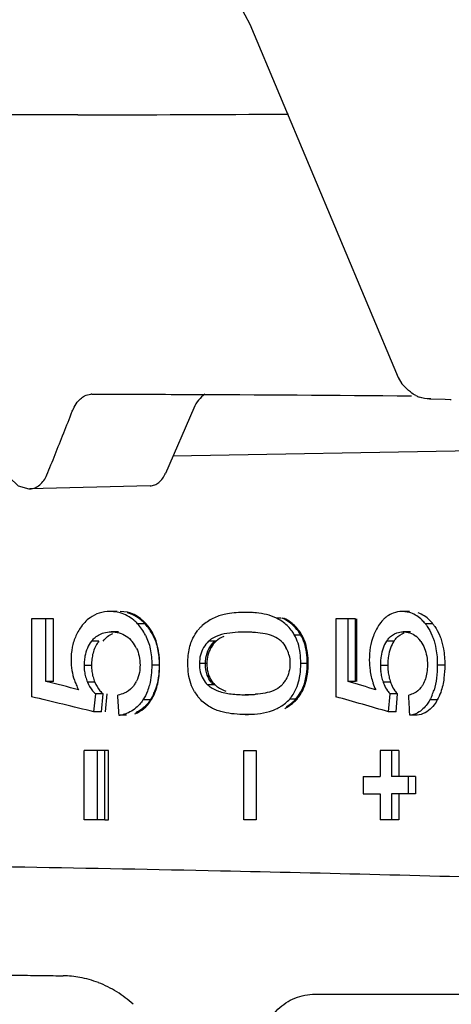
# Model space of a CAD drawing. Units: millimetres. Extents: x 789 to 3024, y 752 to 1731.
# Drawn here: x 1109 to 1121, y 1306 to 1335 of the extents above; entities that cross this region are included whole.
import ezdxf

# ---------------------------------------------------------------- set-up
doc = ezdxf.new("R2010")
doc.units = ezdxf.units.MM
doc.layers.add('03___PRT_ALL_CURVES', color=7, linetype='Continuous')

msp = doc.modelspace()

# ---------------------------------------------------------------- linework, layer by layer
for p, q in [((1115.185, 1334.567), (1119.455, 1324.407)), ((1115.185, 1334.567), (1115.185, 1334.567)), ((1109.639, 1331.957), (1108.93, 1331.956)), ((1110.242, 1331.958), (1109.639, 1331.957)), ((1119.454, 1324.407), (1119.554, 1324.224)), ((1120.39, 1323.791), (1120.358, 1323.791)), ((1120.945, 1323.779), (1120.979, 1323.779)), ((1113.571, 1323.526), (1112.759, 1321.652)), ((1123.61, 1322.34), (1112.972, 1322.145)), ((1112.319, 1321.296), (1108.863, 1321.21)), ((1111.375, 1317.681), (1111.162, 1317.681)), ((1115.267, 1317.657), (1115.055, 1317.657)), ((1119.778, 1317.681), (1119.564, 1317.681)), ((1108.906, 1317.469), (1108.906, 1315.232)), ((1109.535, 1317.469), (1108.906, 1317.469)), ((1109.322, 1315.674), (1109.322, 1317.469)), ((1109.535, 1315.674), (1109.535, 1317.469)), ((1112.172, 1317.326), (1111.959, 1317.326)), ((1116.085, 1317.493), (1115.951, 1317.493)), ((1117.658, 1317.469), (1117.658, 1315.232)), ((1118.222, 1317.469), (1117.658, 1317.469)), ((1118.009, 1315.674), (1118.009, 1317.469)), ((1118.222, 1315.674), (1118.222, 1317.469)), ((1120.449, 1317.326), (1120.235, 1317.326)), ((1111.412, 1317.095), (1111.199, 1317.095)), ((1115.196, 1317.089), (1115.055, 1317.089)), ((1116.683, 1317.006), (1116.47, 1317.006)), ((1119.809, 1317.095), (1119.596, 1317.095)), ((1110.844, 1316.827), (1110.631, 1316.827)), ((1114.213, 1316.827), (1114.001, 1316.827)), ((1119.329, 1316.827), (1119.117, 1316.827)), ((1110.633, 1316.134), (1110.42, 1316.134)), ((1112.579, 1316.143), (1112.366, 1316.143)), ((1113.948, 1316.183), (1113.736, 1316.183)), ((1116.864, 1316.189), (1116.651, 1316.189)), ((1119.152, 1316.134), (1118.939, 1316.134)), ((1120.791, 1316.143), (1120.577, 1316.143)), ((1109.535, 1315.674), (1109.322, 1315.674)), ((1110.727, 1315.652), (1110.514, 1315.652)), ((1114.182, 1315.576), (1113.97, 1315.576)), ((1118.222, 1315.674), (1118.009, 1315.674)), ((1119.231, 1315.652), (1119.018, 1315.652)), ((1110.703, 1314.796), (1110.755, 1315.315)), ((1110.968, 1315.315), (1110.755, 1315.315)), ((1110.916, 1314.796), (1110.968, 1315.315)), ((1115.267, 1315.29), (1115.055, 1315.29)), ((1119.178, 1314.796), (1119.221, 1315.315)), ((1119.434, 1315.315), (1119.221, 1315.315)), ((1119.391, 1314.796), (1119.434, 1315.315)), ((1112.323, 1315.139), (1112.111, 1315.139)), ((1116.544, 1315.166), (1116.332, 1315.166)), ((1120.576, 1315.139), (1120.362, 1315.139)), ((1110.916, 1314.796), (1110.703, 1314.796)), ((1115.267, 1314.722), (1115.055, 1314.722)), ((1119.391, 1314.796), (1119.178, 1314.796)), ((1119.786, 1314.698), (1119.779, 1314.828)), ((1111.638, 1314.698), (1111.425, 1314.698)), ((1119.999, 1314.698), (1119.786, 1314.698)), ((1110.417, 1311.689), (1110.417, 1313.689)), ((1111.013, 1313.689), (1110.417, 1313.689)), ((1110.801, 1311.689), (1110.801, 1313.689)), ((1111.013, 1311.689), (1111.013, 1313.689)), ((1118.936, 1313.689), (1118.936, 1312.939)), ((1119.473, 1313.689), (1118.936, 1313.689)), ((1119.26, 1313.689), (1119.26, 1312.939)), ((1119.473, 1313.689), (1119.473, 1312.939)), ((1118.446, 1312.939), (1118.446, 1312.439)), ((1118.446, 1312.939), (1118.936, 1312.939)), ((1119.954, 1312.939), (1119.26, 1312.939)), ((1119.74, 1312.939), (1119.74, 1312.439)), ((1119.954, 1312.939), (1119.954, 1312.439)), ((1118.446, 1312.439), (1118.936, 1312.439)), ((1118.936, 1312.439), (1118.936, 1311.689)), ((1119.26, 1312.439), (1119.26, 1311.689)), ((1119.954, 1312.439), (1119.26, 1312.439)), ((1119.473, 1312.439), (1119.473, 1311.689)), ((1111.013, 1311.689), (1110.417, 1311.689)), ((1119.473, 1311.689), (1118.936, 1311.689)), ((1109.607, 1307.213), (1109.82, 1307.211)), ((1117.061, 1306.681), (1137.698, 1306.681))]:
    msp.add_line(p, q)
for points in [[(1111.471, 1339.059), (1112.89, 1337.917), (1114.323, 1336.184), (1115.185, 1334.567)], [(1120.357, 1323.791), (1120.801, 1323.782), (1120.945, 1323.779)], [(1108.272, 1321.537), (1108.52, 1321.298), (1108.831, 1321.21), (1108.865, 1321.21)]]:
    msp.add_lwpolyline(points)
for centre, radius, start, end in [((1109.099, 2425.636), 1093.678, 270.059904, 270.376981), ((1110.643, 1323.498), 0.431, 89.8691, 93.5399), ((1120.377, 1324.73), 0.939, 243.5385, 250.5496), ((806.336, 1443.339), 326.553, 338.22324, 338.45861), ((1049.383, 1346.328), 64.861, 337.59632, 338.15249), ((1111.163, 1316.533), 1.148, 84.275, 90.035), ((1114.83, 1316.058), 1.589, 109.5673, 116.3368), ((1114.851, 1315.85), 1.795, 100.0012, 102.8516), ((1115.093, 1314.877), 2.779, 84.214, 85.8566), ((1119.565, 1316.872), 0.809, 81.2936, 90.0578), ((1119.573, 1316.925), 0.756, 71.3611, 81.2525), ((1111.506, 1316.387), 1.45, 142.2426, 155.6818), ((1111.355, 1316.505), 1.259, 136.7354, 142.2831), ((1110.963, 1316.39), 1.367, 26.7261, 43.2374), ((1111.176, 1316.39), 1.367, 26.7206, 43.2305), ((1114.509, 1316.494), 1.044, 131.5562, 135.9319), ((1114.731, 1316.242), 1.38, 123.7801, 131.5278), ((1114.768, 1316.185), 1.448, 116.3594, 123.7432), ((1119.67, 1316.818), 0.902, 130.707, 136.2096), ((1114.52, 1316.484), 1.058, 135.9347, 141.216), ((1115.059, 1313.099), 3.99, 87.324, 90.0679), ((1115.091, 1313.843), 3.245, 85.4352, 87.2757), ((1119.578, 1316.487), 0.62, 45.7835, 51.8042), ((1111.063, 1316.213), 0.957, 25.3671, 39.3691), ((1114.396, 1316.421), 0.566, 125.583, 134.2362), ((1119.518, 1316.426), 0.705, 39.618, 45.7785), ((1119.455, 1316.373), 0.788, 34.54, 39.6389), ((1114.582, 1316.216), 0.843, 149.3353, 165.3083), ((1114.794, 1316.216), 0.843, 149.3381, 165.3102), ((1115.481, 1316.222), 0.856, 14.3648, 29.8767), ((1111.798, 1316.281), 1.755, 179.9756, 189.5329), ((1112.02, 1316.135), 1.6, 175.9495, 180.0488), ((1111.778, 1316.133), 1.358, 179.9341, 187.2489), ((1112.253, 1316.135), 1.62, 176.6435, 180.0335), ((1111.992, 1316.133), 1.358, 179.9341, 187.2465), ((1120.687, 1316.28), 2.066, 179.9694, 188.0745), ((1120.819, 1316.136), 1.88, 176.2678, 180.0501), ((1120.543, 1316.132), 1.604, 179.9398, 186.1293), ((1121.051, 1316.135), 1.9, 176.7691, 180.0374), ((1120.755, 1316.132), 1.603, 179.9398, 186.1316), ((1111.799, 1316.284), 1.756, 189.6287, 199.2074), ((1111.637, 1316.115), 1.215, 187.2581, 195.0051), ((1111.85, 1316.115), 1.216, 187.2557, 195.0003), ((1120.65, 1316.278), 2.029, 188.1555, 198.6761), ((1120.355, 1316.112), 1.415, 186.126, 192.7437), ((1120.567, 1316.112), 1.414, 186.1283, 192.7484), ((1111.89, 1316.315), 1.852, 199.1925, 203.4312), ((1112.012, 1316.368), 1.986, 203.4406, 208.1653), ((1111.529, 1316.086), 1.103, 195.0196, 203.1754), ((1111.742, 1316.086), 1.104, 195.0147, 203.1684), ((1111.158, 1316.056), 0.858, 325.9505, 333.7348), ((1115.442, 1316.187), 0.908, 315.2749, 321.6215), ((1115.498, 1316.142), 0.837, 321.6356, 330.3205), ((1120.761, 1316.316), 2.147, 198.6896, 204.3424), ((1111.103, 1315.923), 1.451, 334.5903, 339.9509), ((1114.688, 1316.025), 1.271, 210.8185, 218.1208), ((1115.06, 1319.433), 4.143, 269.9316, 272.5845), ((1115.093, 1318.635), 3.344, 272.6333, 274.4166), ((1118.955, 1315.892), 1.597, 337.2957, 342.9953), ((1114.64, 1315.988), 1.211, 218.1408, 222.2574), ((1115.752, 1315.857), 1.051, 311.2564, 318.9066), ((1111.297, 1315.707), 1.017, 277.2394, 283.8298), ((1119.69, 1315.377), 0.685, 290.4767, 297.8468), ((1110.678, 1427.317), 120.108, 268.83425, 269.18743), ((1111.406, 1475.524), 168.32, 269.17217, 269.38747), ((1109.786, 1304.401), 2.81, 79.4778, 89.32), ((1109.753, 1304.226), 2.989, 68.8316, 79.457), ((1109.703, 1304.099), 3.124, 57.9441, 68.827), ((1109.676, 1304.055), 3.176, 47.3274, 57.9498)]:
    msp.add_arc(centre, radius, start, end)
for centre, major_axis, ratio, start_param, end_param in [((1114.182, 1323.018), (0.024, 1), 0.715801, 0.44539, 1.056415), ((1064.687, 1314.137), (71.186, -10.296), 0.138931, 7.179444, 7.196514), ((1064.687, 1316.544), (71.186, -10.296), 0.138931, 7.010625, 7.027653), ((1064.687, 1256.445), (-50.526, 841.044), 0.059646, 4.778122, 4.778814), ((1064.687, 1398.259), (-50.526, 841.044), 0.059646, 4.609444, 4.609981), ((1064.687, 1313.687), (71.189, -9.661), 0.130975, 0.885849, 0.918473), ((1064.687, 1315.951), (71.189, -9.661), 0.130975, 0.717033, 0.749578)]:
    msp.add_ellipse(centre, major_axis=major_axis, ratio=ratio, start_param=start_param, end_param=end_param)
for points, knots in [([(1108.93, 1331.956), (1108.859, 1331.956), (1108.566, 1331.956), (1108.274, 1331.956), (1108.053, 1331.956)], [0, 0, 0, 0, 0.244139, 1, 1, 1, 1]), ([(1110.225, 1323.699), (1110.236, 1323.713), (1110.28, 1323.766), (1110.333, 1323.813), (1110.375, 1323.842)], [0, 0, 0, 0, 0.260702, 1, 1, 1, 1]), ([(1110.375, 1323.842), (1110.394, 1323.855), (1110.467, 1323.899), (1110.553, 1323.924), (1110.616, 1323.928)], [0, 0, 0, 0, 0.261886, 1, 1, 1, 1]), ([(1110.644, 1323.929), (1111.513, 1323.928), (1114.578, 1323.921), (1117.643, 1323.903), (1119.838, 1323.878)], [0, 0, 0, 0, 0.283638, 1, 1, 1, 1]), ([(1110.08, 1323.438), (1110.09, 1323.462), (1110.129, 1323.554), (1110.18, 1323.641), (1110.225, 1323.699)], [0, 0, 0, 0, 0.262633, 1, 1, 1, 1]), ([(1108.865, 1321.21), (1108.914, 1321.211), (1109.016, 1321.233), (1109.205, 1321.349), (1109.303, 1321.499), (1109.348, 1321.608)], [0, 0, 0, 0, 0.224636, 0.46273, 1, 1, 1, 1]), ([(1112.319, 1321.296), (1112.363, 1321.297), (1112.455, 1321.317), (1112.626, 1321.42), (1112.717, 1321.554), (1112.759, 1321.652)], [0, 0, 0, 0, 0.224418, 0.46287, 1, 1, 1, 1]), ([(1111.959, 1317.326), (1111.924, 1317.364), (1111.78, 1317.501), (1111.6, 1317.601), (1111.459, 1317.641)], [0, 0, 0, 0, 0.262307, 1, 1, 1, 1]), ([(1112.172, 1317.326), (1112.136, 1317.364), (1111.993, 1317.501), (1111.812, 1317.601), (1111.671, 1317.641)], [0, 0, 0, 0, 0.26232, 1, 1, 1, 1]), ([(1119.308, 1317.636), (1119.247, 1317.614), (1119.168, 1317.571), (1119.099, 1317.517), (1119.082, 1317.502)], [0, 0, 0, 0, 0.738513, 1, 1, 1, 1]), ([(1120.235, 1317.326), (1120.206, 1317.364), (1120.089, 1317.496), (1119.936, 1317.6), (1119.814, 1317.641)], [0, 0, 0, 0, 0.271002, 1, 1, 1, 1]), ([(1120.449, 1317.326), (1120.419, 1317.364), (1120.303, 1317.496), (1120.15, 1317.6), (1120.028, 1317.641)], [0, 0, 0, 0, 0.270977, 1, 1, 1, 1]), ([(1116.47, 1317.006), (1116.449, 1317.043), (1116.363, 1317.179), (1116.249, 1317.298), (1116.155, 1317.369)], [0, 0, 0, 0, 0.264697, 1, 1, 1, 1]), ([(1116.683, 1317.006), (1116.661, 1317.043), (1116.575, 1317.179), (1116.461, 1317.298), (1116.367, 1317.369)], [0, 0, 0, 0, 0.264694, 1, 1, 1, 1]), ([(1118.888, 1317.275), (1118.843, 1317.208), (1118.791, 1317.111), (1118.75, 1317.011), (1118.74, 1316.985)], [0, 0, 0, 0, 0.740964, 1, 1, 1, 1]), ([(1120.235, 1317.326), (1120.254, 1317.303), (1120.328, 1317.203), (1120.387, 1317.092), (1120.424, 1317.004)], [0, 0, 0, 0, 0.237973, 1, 1, 1, 1]), ([(1120.449, 1317.326), (1120.467, 1317.303), (1120.541, 1317.203), (1120.601, 1317.092), (1120.638, 1317.004)], [0, 0, 0, 0, 0.237986, 1, 1, 1, 1]), ([(1110.631, 1316.827), (1110.654, 1316.857), (1110.751, 1316.964), (1110.882, 1317.038), (1110.983, 1317.067)], [0, 0, 0, 0, 0.265974, 1, 1, 1, 1]), ([(1113.511, 1316.824), (1113.523, 1316.854), (1113.572, 1316.968), (1113.637, 1317.075), (1113.694, 1317.147)], [0, 0, 0, 0, 0.259102, 1, 1, 1, 1]), ([(1115.055, 1317.089), (1114.985, 1317.089), (1114.705, 1317.082), (1114.418, 1317.046), (1114.222, 1316.966)], [0, 0, 0, 0, 0.24728, 1, 1, 1, 1]), ([(1119.117, 1316.827), (1119.136, 1316.857), (1119.214, 1316.959), (1119.325, 1317.037), (1119.414, 1317.067)], [0, 0, 0, 0, 0.276609, 1, 1, 1, 1]), ([(1119.329, 1316.827), (1119.349, 1316.857), (1119.427, 1316.959), (1119.538, 1317.037), (1119.627, 1317.067)], [0, 0, 0, 0, 0.276579, 1, 1, 1, 1]), ([(1120.424, 1317.004), (1120.437, 1316.974), (1120.487, 1316.845), (1120.521, 1316.711), (1120.539, 1316.608)], [0, 0, 0, 0, 0.241813, 1, 1, 1, 1]), ([(1120.638, 1317.004), (1120.651, 1316.974), (1120.7, 1316.845), (1120.734, 1316.711), (1120.753, 1316.608)], [0, 0, 0, 0, 0.241821, 1, 1, 1, 1]), ([(1110.844, 1316.827), (1110.821, 1316.798), (1110.732, 1316.668), (1110.678, 1316.516), (1110.657, 1316.399)], [0, 0, 0, 0, 0.239573, 1, 1, 1, 1]), ([(1112.366, 1316.143), (1112.366, 1315.95), (1112.342, 1315.691), (1112.263, 1315.447), (1112.24, 1315.389)], [0, 0, 0, 0, 0.755071, 1, 1, 1, 1]), ([(1111.869, 1315.575), (1111.85, 1315.547), (1111.77, 1315.447), (1111.661, 1315.372), (1111.575, 1315.335)], [0, 0, 0, 0, 0.265475, 1, 1, 1, 1]), ([(1113.97, 1315.576), (1113.992, 1315.554), (1114.086, 1315.476), (1114.198, 1315.424), (1114.283, 1315.395)], [0, 0, 0, 0, 0.26048, 1, 1, 1, 1]), ([(1114.182, 1315.576), (1114.205, 1315.554), (1114.298, 1315.476), (1114.41, 1315.424), (1114.495, 1315.395)], [0, 0, 0, 0, 0.260481, 1, 1, 1, 1]), ([(1116.332, 1315.166), (1116.367, 1315.206), (1116.504, 1315.39), (1116.583, 1315.613), (1116.616, 1315.785)], [0, 0, 0, 0, 0.232896, 1, 1, 1, 1]), ([(1116.544, 1315.166), (1116.579, 1315.206), (1116.717, 1315.39), (1116.796, 1315.613), (1116.828, 1315.785)], [0, 0, 0, 0, 0.2329, 1, 1, 1, 1]), ([(1119.018, 1315.652), (1119.026, 1315.629), (1119.06, 1315.543), (1119.104, 1315.46), (1119.144, 1315.404)], [0, 0, 0, 0, 0.260985, 1, 1, 1, 1]), ([(1119.231, 1315.652), (1119.239, 1315.629), (1119.273, 1315.543), (1119.317, 1315.46), (1119.357, 1315.404)], [0, 0, 0, 0, 0.260977, 1, 1, 1, 1]), ([(1120.159, 1315.575), (1120.143, 1315.548), (1120.079, 1315.451), (1119.987, 1315.374), (1119.912, 1315.335)], [0, 0, 0, 0, 0.275331, 1, 1, 1, 1]), ([(1112.111, 1315.139), (1112.083, 1315.097), (1111.972, 1314.947), (1111.818, 1314.827), (1111.692, 1314.771)], [0, 0, 0, 0, 0.265374, 1, 1, 1, 1]), ([(1112.323, 1315.139), (1112.296, 1315.097), (1112.184, 1314.947), (1112.03, 1314.827), (1111.905, 1314.771)], [0, 0, 0, 0, 0.265386, 1, 1, 1, 1]), ([(1114.14, 1314.885), (1114.104, 1314.902), (1113.959, 1314.977), (1113.828, 1315.082), (1113.744, 1315.174)], [0, 0, 0, 0, 0.240676, 1, 1, 1, 1]), ([(1115.976, 1314.897), (1116.008, 1314.913), (1116.139, 1314.984), (1116.257, 1315.081), (1116.332, 1315.166)], [0, 0, 0, 0, 0.241289, 1, 1, 1, 1]), ([(1120.362, 1315.139), (1120.34, 1315.098), (1120.249, 1314.953), (1120.12, 1314.829), (1120.011, 1314.771)], [0, 0, 0, 0, 0.274733, 1, 1, 1, 1]), ([(1120.576, 1315.139), (1120.564, 1315.118), (1120.518, 1315.04), (1120.463, 1314.966), (1120.416, 1314.918)], [0, 0, 0, 0, 0.260944, 1, 1, 1, 1]), ([(1115.055, 1314.722), (1115.289, 1314.722), (1115.609, 1314.75), (1115.904, 1314.862), (1115.976, 1314.897)], [0, 0, 0, 0, 0.745371, 1, 1, 1, 1]), ([(1090.202, 1310.573), (1094.495, 1310.536), (1102.542, 1310.447), (1113.645, 1310.26), (1122.686, 1310.034), (1127.974, 1309.839), (1130.203, 1309.72)], [0, 0, 0, 0, 0.321883, 0.603342, 0.832591, 1, 1, 1, 1]), ([(1115.543, 1305.185), (1115.543, 1305.381), (1115.623, 1305.777), (1115.964, 1306.274), (1116.468, 1306.604), (1116.865, 1306.681), (1117.061, 1306.681)], [0, 0, 0, 0, 0.249731, 0.499619, 0.74969, 1, 1, 1, 1])]:
    msp.add_open_spline(points, degree=3, knots=knots)
for points in [[(1119.959, 1323.889), (1119.862, 1323.938), (1119.773, 1324.003), (1119.549, 1324.234)], [(1120.357, 1323.791), (1120.258, 1323.793), (1120.158, 1323.812), (1120.065, 1323.845)], [(1110.857, 1317.636), (1110.762, 1317.606), (1110.671, 1317.56), (1110.59, 1317.501)], [(1111.162, 1317.681), (1111.059, 1317.681), (1110.955, 1317.667), (1110.857, 1317.636)], [(1111.459, 1317.641), (1111.4, 1317.658), (1111.339, 1317.669), (1111.277, 1317.675)], [(1114.452, 1317.6), (1114.4, 1317.588), (1114.348, 1317.573), (1114.298, 1317.555)], [(1115.055, 1317.657), (1114.882, 1317.657), (1114.709, 1317.647), (1114.539, 1317.617)], [(1115.294, 1317.648), (1115.214, 1317.654), (1115.134, 1317.657), (1115.055, 1317.657)], [(1115.951, 1317.493), (1115.772, 1317.579), (1115.571, 1317.621), (1115.373, 1317.641)], [(1119.564, 1317.681), (1119.478, 1317.681), (1119.389, 1317.667), (1119.308, 1317.636)], [(1110.59, 1317.501), (1110.535, 1317.462), (1110.485, 1317.417), (1110.439, 1317.368)], [(1116.155, 1317.369), (1116.091, 1317.417), (1116.022, 1317.458), (1115.951, 1317.493)], [(1116.367, 1317.369), (1116.303, 1317.417), (1116.235, 1317.458), (1116.163, 1317.493)], [(1119.019, 1317.442), (1118.97, 1317.391), (1118.926, 1317.334), (1118.888, 1317.275)], [(1110.185, 1316.984), (1110.137, 1316.879), (1110.102, 1316.767), (1110.079, 1316.653)], [(1110.983, 1317.067), (1111.053, 1317.086), (1111.127, 1317.095), (1111.199, 1317.095)], [(1111.199, 1317.095), (1111.277, 1317.095), (1111.355, 1317.086), (1111.429, 1317.066)], [(1111.429, 1317.066), (1111.501, 1317.046), (1111.571, 1317.015), (1111.633, 1316.974)], [(1111.633, 1316.974), (1111.697, 1316.932), (1111.754, 1316.879), (1111.803, 1316.819)], [(1112.184, 1317.005), (1112.247, 1316.88), (1112.292, 1316.745), (1112.321, 1316.609)], [(1112.397, 1317.005), (1112.46, 1316.88), (1112.505, 1316.745), (1112.533, 1316.609)], [(1115.623, 1317.041), (1115.533, 1317.059), (1115.441, 1317.07), (1115.35, 1317.078)], [(1115.872, 1316.966), (1115.792, 1317), (1115.708, 1317.023), (1115.623, 1317.041)], [(1116.572, 1316.771), (1116.546, 1316.852), (1116.513, 1316.932), (1116.47, 1317.006)], [(1116.784, 1316.771), (1116.758, 1316.852), (1116.725, 1316.932), (1116.683, 1317.006)], [(1118.74, 1316.985), (1118.699, 1316.878), (1118.67, 1316.766), (1118.65, 1316.653)], [(1119.414, 1317.067), (1119.472, 1317.086), (1119.534, 1317.095), (1119.596, 1317.095)], [(1119.596, 1317.095), (1119.661, 1317.095), (1119.727, 1317.086), (1119.789, 1317.066)], [(1119.789, 1317.066), (1119.851, 1317.046), (1119.91, 1317.014), (1119.961, 1316.974)], [(1110.631, 1316.827), (1110.584, 1316.767), (1110.544, 1316.7), (1110.514, 1316.63)], [(1113.451, 1316.632), (1113.467, 1316.697), (1113.487, 1316.762), (1113.511, 1316.824)], [(1114.001, 1316.827), (1113.945, 1316.773), (1113.896, 1316.712), (1113.857, 1316.646)], [(1114.222, 1316.966), (1114.167, 1316.943), (1114.114, 1316.916), (1114.066, 1316.882)], [(1114.213, 1316.827), (1114.158, 1316.773), (1114.108, 1316.712), (1114.069, 1316.646)], [(1114.434, 1316.966), (1114.353, 1316.933), (1114.275, 1316.888), (1114.213, 1316.827)], [(1116.085, 1316.828), (1116.026, 1316.888), (1115.95, 1316.933), (1115.872, 1316.966)], [(1116.085, 1316.828), (1116.138, 1316.774), (1116.185, 1316.714), (1116.223, 1316.649)], [(1116.632, 1316.496), (1116.619, 1316.589), (1116.6, 1316.682), (1116.572, 1316.771)], [(1116.844, 1316.496), (1116.832, 1316.589), (1116.812, 1316.682), (1116.784, 1316.771)], [(1119.117, 1316.827), (1119.076, 1316.766), (1119.043, 1316.699), (1119.018, 1316.63)], [(1119.329, 1316.827), (1119.289, 1316.766), (1119.256, 1316.699), (1119.23, 1316.63)], [(1120.103, 1316.819), (1120.146, 1316.758), (1120.181, 1316.692), (1120.208, 1316.622)], [(1110.079, 1316.653), (1110.055, 1316.531), (1110.044, 1316.406), (1110.044, 1316.281)], [(1110.514, 1316.63), (1110.481, 1316.557), (1110.458, 1316.478), (1110.444, 1316.399)], [(1111.927, 1316.622), (1111.961, 1316.551), (1111.986, 1316.474), (1112.003, 1316.396)], [(1112.321, 1316.609), (1112.353, 1316.456), (1112.366, 1316.299), (1112.366, 1316.143)], [(1112.533, 1316.609), (1112.566, 1316.456), (1112.579, 1316.299), (1112.579, 1316.143)], [(1113.403, 1316.189), (1113.403, 1316.266), (1113.407, 1316.342), (1113.415, 1316.418)], [(1113.415, 1316.418), (1113.423, 1316.49), (1113.435, 1316.562), (1113.451, 1316.632)], [(1113.766, 1316.43), (1113.745, 1316.35), (1113.736, 1316.266), (1113.736, 1316.183)], [(1113.979, 1316.43), (1113.958, 1316.35), (1113.948, 1316.266), (1113.948, 1316.183)], [(1116.31, 1316.435), (1116.33, 1316.355), (1116.34, 1316.272), (1116.34, 1316.189)], [(1116.651, 1316.189), (1116.651, 1316.292), (1116.646, 1316.394), (1116.632, 1316.496)], [(1116.864, 1316.189), (1116.864, 1316.292), (1116.858, 1316.394), (1116.844, 1316.496)], [(1118.65, 1316.653), (1118.63, 1316.531), (1118.621, 1316.406), (1118.621, 1316.281)], [(1119.018, 1316.63), (1118.99, 1316.556), (1118.971, 1316.477), (1118.958, 1316.399)], [(1119.23, 1316.63), (1119.203, 1316.556), (1119.184, 1316.477), (1119.171, 1316.399)], [(1120.208, 1316.622), (1120.237, 1316.55), (1120.258, 1316.473), (1120.272, 1316.396)], [(1120.539, 1316.608), (1120.566, 1316.455), (1120.577, 1316.299), (1120.577, 1316.143)], [(1120.753, 1316.608), (1120.78, 1316.455), (1120.791, 1316.299), (1120.791, 1316.143)], [(1110.444, 1316.399), (1110.434, 1316.349), (1110.428, 1316.299), (1110.424, 1316.248)], [(1110.657, 1316.399), (1110.646, 1316.343), (1110.64, 1316.286), (1110.636, 1316.23)], [(1112.003, 1316.396), (1112.02, 1316.313), (1112.028, 1316.228), (1112.028, 1316.143)], [(1112.028, 1316.143), (1112.028, 1316.073), (1112.022, 1316.001), (1112.01, 1315.932)], [(1112.579, 1316.143), (1112.579, 1315.901), (1112.55, 1315.653), (1112.467, 1315.425)], [(1113.424, 1315.883), (1113.41, 1315.985), (1113.403, 1316.087), (1113.403, 1316.189)], [(1113.736, 1316.183), (1113.736, 1316.104), (1113.744, 1316.024), (1113.762, 1315.948)], [(1113.948, 1316.183), (1113.948, 1316.104), (1113.956, 1316.024), (1113.974, 1315.948)], [(1116.34, 1316.189), (1116.34, 1316.107), (1116.331, 1316.024), (1116.311, 1315.943)], [(1116.616, 1315.785), (1116.641, 1315.918), (1116.651, 1316.054), (1116.651, 1316.189)], [(1116.828, 1315.785), (1116.854, 1315.918), (1116.864, 1316.054), (1116.864, 1316.189)], [(1118.958, 1316.399), (1118.951, 1316.352), (1118.946, 1316.305), (1118.943, 1316.258)], [(1119.171, 1316.399), (1119.163, 1316.347), (1119.158, 1316.295), (1119.155, 1316.242)], [(1120.272, 1316.396), (1120.286, 1316.313), (1120.293, 1316.228), (1120.293, 1316.143)], [(1120.293, 1316.143), (1120.293, 1316.073), (1120.288, 1316.002), (1120.278, 1315.932)], [(1120.577, 1316.143), (1120.577, 1316.016), (1120.57, 1315.889), (1120.554, 1315.763)], [(1120.791, 1316.143), (1120.791, 1316.016), (1120.784, 1315.889), (1120.768, 1315.763)], [(1112.01, 1315.932), (1111.994, 1315.844), (1111.967, 1315.756), (1111.927, 1315.676)], [(1113.489, 1315.609), (1113.459, 1315.698), (1113.438, 1315.79), (1113.424, 1315.883)], [(1113.762, 1315.948), (1113.778, 1315.876), (1113.805, 1315.806), (1113.841, 1315.742)], [(1113.974, 1315.948), (1113.991, 1315.873), (1114.02, 1315.799), (1114.058, 1315.733)], [(1116.311, 1315.943), (1116.292, 1315.868), (1116.263, 1315.795), (1116.225, 1315.728)], [(1120.278, 1315.932), (1120.268, 1315.868), (1120.254, 1315.804), (1120.233, 1315.742)], [(1110.514, 1315.652), (1110.552, 1315.563), (1110.601, 1315.478), (1110.663, 1315.404)], [(1110.727, 1315.652), (1110.765, 1315.563), (1110.814, 1315.478), (1110.876, 1315.404)], [(1113.596, 1315.374), (1113.552, 1315.448), (1113.517, 1315.527), (1113.489, 1315.609)], [(1113.841, 1315.742), (1113.875, 1315.681), (1113.919, 1315.625), (1113.97, 1315.576)], [(1114.058, 1315.733), (1114.092, 1315.675), (1114.134, 1315.622), (1114.182, 1315.576)], [(1118.975, 1315.8), (1118.986, 1315.75), (1119.001, 1315.7), (1119.018, 1315.652)], [(1119.188, 1315.8), (1119.199, 1315.75), (1119.214, 1315.7), (1119.231, 1315.652)], [(1120.233, 1315.742), (1120.214, 1315.685), (1120.189, 1315.628), (1120.159, 1315.575)], [(1120.554, 1315.763), (1120.539, 1315.649), (1120.517, 1315.535), (1120.483, 1315.425)], [(1120.768, 1315.763), (1120.75, 1315.625), (1120.72, 1315.488), (1120.674, 1315.357)], [(1110.663, 1315.404), (1110.691, 1315.372), (1110.722, 1315.341), (1110.755, 1315.315)], [(1110.876, 1315.404), (1110.904, 1315.372), (1110.935, 1315.341), (1110.968, 1315.315)], [(1111.575, 1315.335), (1111.515, 1315.309), (1111.452, 1315.291), (1111.388, 1315.278)], [(1112.24, 1315.389), (1112.206, 1315.302), (1112.163, 1315.217), (1112.111, 1315.139)], [(1112.414, 1315.3), (1112.388, 1315.244), (1112.357, 1315.19), (1112.323, 1315.139)], [(1114.283, 1315.395), (1114.401, 1315.353), (1114.526, 1315.328), (1114.651, 1315.313)], [(1114.651, 1315.313), (1114.785, 1315.296), (1114.92, 1315.29), (1115.055, 1315.29)], [(1115.624, 1315.337), (1115.534, 1315.319), (1115.442, 1315.308), (1115.35, 1315.301)], [(1115.874, 1315.41), (1115.794, 1315.377), (1115.709, 1315.354), (1115.624, 1315.337)], [(1116.087, 1315.548), (1116.028, 1315.488), (1115.952, 1315.443), (1115.874, 1315.41)], [(1119.144, 1315.404), (1119.167, 1315.372), (1119.193, 1315.342), (1119.221, 1315.315)], [(1119.357, 1315.404), (1119.38, 1315.372), (1119.406, 1315.342), (1119.434, 1315.315)], [(1119.912, 1315.335), (1119.862, 1315.31), (1119.809, 1315.291), (1119.755, 1315.278)], [(1120.429, 1315.276), (1120.409, 1315.229), (1120.387, 1315.183), (1120.362, 1315.139)], [(1120.674, 1315.357), (1120.647, 1315.282), (1120.615, 1315.208), (1120.576, 1315.139)], [(1116.188, 1314.897), (1116.28, 1314.942), (1116.368, 1314.999), (1116.445, 1315.067)], [(1111.692, 1314.771), (1111.643, 1314.749), (1111.592, 1314.732), (1111.54, 1314.719)], [(1114.287, 1314.826), (1114.237, 1314.843), (1114.187, 1314.862), (1114.14, 1314.885)], [(1114.426, 1314.786), (1114.379, 1314.798), (1114.333, 1314.811), (1114.287, 1314.826)], [(1115.055, 1314.722), (1114.844, 1314.722), (1114.631, 1314.737), (1114.426, 1314.786)], [(1119.93, 1314.735), (1119.884, 1314.717), (1119.835, 1314.705), (1119.786, 1314.698)], [(1120.224, 1314.771), (1120.154, 1314.734), (1120.077, 1314.709), (1119.999, 1314.698)], [(1120.416, 1314.918), (1120.36, 1314.859), (1120.295, 1314.808), (1120.224, 1314.771)]]:
    msp.add_open_spline(points, degree=3)
at = {"layer": '03___PRT_ALL_CURVES'}
for p, q in [((1118.262, 1315.674), (1118.262, 1317.469)), ((1111.034, 1314.796), (1111.082, 1315.315)), ((1111.124, 1313.689), (1111.013, 1313.689)), ((1111.124, 1311.689), (1111.124, 1313.689)), ((1115.015, 1311.689), (1115.015, 1313.689)), ((1115.015, 1313.689), (1115.368, 1313.689)), ((1115.368, 1313.689), (1115.368, 1311.689)), ((1111.013, 1311.689), (1111.124, 1311.689)), ((1115.368, 1311.689), (1115.015, 1311.689))]:
    msp.add_line(p, q, dxfattribs=at)
for centre, radius, start, end in [((1111.191, 1316.424), 1.358, 30.1238, 41.6135), ((1111.118, 1316.381), 1.443, 24.7166, 30.1503), ((1110.622, 1316.222), 1.966, 9.0359, 13.5091), ((1114.647, 1316.095), 0.726, 217.6441, 225.5826), ((1111.237, 1315.836), 1.313, 327.9339, 333.1068)]:
    msp.add_arc(centre, radius, start, end, dxfattribs=at)
for points in [[(1112.207, 1317.326), (1111.998, 1317.561), (1111.748, 1317.681), (1111.459, 1317.681)], [(1116.542, 1317.162), (1116.43, 1317.301), (1116.289, 1317.412), (1116.118, 1317.493)], [(1110.967, 1316.827), (1111.044, 1316.933), (1111.137, 1317.007), (1111.245, 1317.05)], [(1112.533, 1316.681), (1112.507, 1316.789), (1112.472, 1316.89), (1112.429, 1316.985)], [(1116.65, 1317.006), (1116.618, 1317.061), (1116.582, 1317.113), (1116.542, 1317.162)], [(1116.816, 1316.505), (1116.788, 1316.697), (1116.733, 1316.864), (1116.65, 1317.006)], [(1113.924, 1316.35), (1113.954, 1316.535), (1114.036, 1316.694), (1114.17, 1316.827)], [(1112.592, 1316.143), (1112.592, 1316.28), (1112.583, 1316.409), (1112.563, 1316.53)], [(1116.837, 1316.189), (1116.837, 1316.301), (1116.83, 1316.406), (1116.816, 1316.505)], [(1112.55, 1315.665), (1112.578, 1315.811), (1112.592, 1315.97), (1112.592, 1316.143)], [(1113.911, 1316.183), (1113.911, 1316.241), (1113.915, 1316.296), (1113.924, 1316.35)], [(1113.963, 1315.854), (1113.928, 1315.951), (1113.911, 1316.061), (1113.911, 1316.183)], [(1116.508, 1315.166), (1116.728, 1315.413), (1116.837, 1315.753), (1116.837, 1316.189)], [(1114.073, 1315.651), (1114.026, 1315.712), (1113.99, 1315.779), (1113.963, 1315.854)], [(1112.408, 1315.242), (1112.472, 1315.368), (1112.519, 1315.509), (1112.55, 1315.665)], [(1111.883, 1314.741), (1112.07, 1314.808), (1112.226, 1314.941), (1112.35, 1315.139)], [(1116.238, 1314.947), (1116.342, 1315.008), (1116.431, 1315.081), (1116.508, 1315.166)]]:
    msp.add_open_spline(points, degree=3, dxfattribs=at)

doc.saveas('drawing.dxf')
